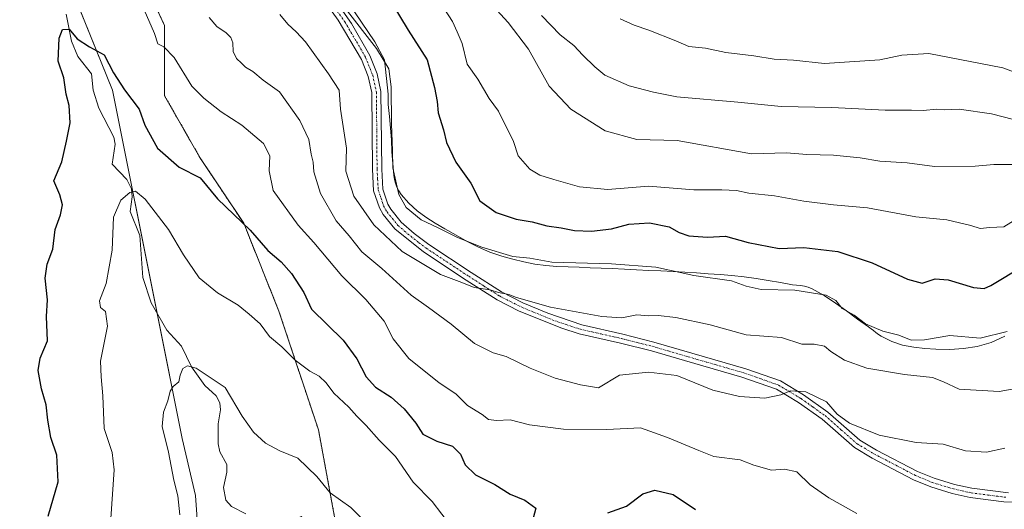
# Model space of a CAD drawing. Units: metres. Extents: x 628001 to 631458, y 4724989 to 4727367.
# Drawn here: x 629118 to 629386, y 4726655 to 4726788 of the extents above; entities that cross this region are included whole.
import ezdxf

# ---------------------------------------------------------------- set-up
doc = ezdxf.new("R2010")
doc.units = ezdxf.units.M
doc.header["$MEASUREMENT"] = 0
doc.linetypes.add('TRAZO_Y_PUNTO', pattern=[1, 0.5, -0.25, 0, -0.25])
doc.linetypes.add('TRAZOS', pattern=[0.75, 0.5, -0.25])
for name, color, linetype, lineweight in [('Arbolado forestal', 92, 'TRAZOS', 0), ('Arbolado forestal CxS', 92, 'Continuous', 0), ('Camino', 19, 'Continuous', 0), ('Camino Cxs', 19, 'Continuous', 0), ('Camino eje', 39, 'TRAZO_Y_PUNTO', 13), ('Corriente natural lineal', 142, 'Continuous', 13), ('Curva de nivel maestra', 36, 'Continuous', 30), ('Curva de nivel normal', 36, 'Continuous', 0), ('Espacio natural protegido', 2, 'Continuous', 13), ('Espacio natural protegido CxS', 2, 'Continuous', 0), ('Matorral', 135, 'Continuous', 0), ('Matorral CxS', 135, 'Continuous', 0)]:
    doc.layers.add(name, color=color, linetype=linetype, lineweight=lineweight)

# ---------------------------------------------------------------- blocks, each defined once
blk = doc.blocks.new('*U150')
at = {"layer": 'Arbolado forestal CxS', "color": 92, "linetype": 'Continuous', "lineweight": 0}
blk.add_polyline3d([(629352.2, 4726394.45, 731.39), (629317.58, 4726435.65, 738.54), (629273.67, 4726475.69, 746.45), (629240.74, 4726508.64, 751.66), (629229.39, 4726529.29, 753.56), (629227.73, 4726544.48, 754.63), (629222.6, 4726588.14, 758.13), (629205.42, 4726642.58, 761.95), (629199.12, 4726676.68, 767.37), (629188.36, 4726708.97, 771.65), (629178.79, 4726732.88, 775.07), (629166.83, 4726750.81, 776.06), (629157.27, 4726767.55, 777.95), (629157.27, 4726786.68, 781.04), (629148.9, 4726804.62, 782.73)], dxfattribs=at)
blk = doc.blocks.new('*U162')
at = {"layer": 'Espacio natural protegido CxS', "color": 2, "linetype": 'Continuous', "lineweight": 0}
blk.add_polyline3d([(629385.93, 4726702.12, 794.75), (629382.22, 4726700.45, 794.77), (629378.47, 4726699.37, 794.33), (629374.71, 4726698.77, 793.67), (629370.95, 4726698.56, 793.37), (629367.21, 4726698.64, 793.74), (629364.2, 4726698.82, 794.07), (629361.15, 4726699.15, 794.36), (629358.13, 4726699.74, 794.12), (629355.18, 4726700.71, 794.18), (629352.34, 4726702.15, 794.47), (629351.59, 4726702.64, 794.55), (629350.89, 4726703.14, 794.54), (629350.21, 4726703.65, 794.54), (629349.54, 4726704.15, 794.55), (629348.85, 4726704.64, 794.56), (629345.84, 4726706.8, 794.62), (629342.88, 4726709, 794.74), (629339.88, 4726711.16, 794.67), (629336.77, 4726713.2, 794.94), (629333.48, 4726715.06, 795.58), (629332.47, 4726715.47, 795.67), (629331.41, 4726715.73, 795.67), (629330.34, 4726715.89, 795.51), (629329.25, 4726716.02, 795.34), (629328.17, 4726716.16, 795.19), (629324.87, 4726716.71, 795.2), (629321.58, 4726717.27, 795.61), (629318.28, 4726717.8, 795.83), (629314.97, 4726718.27, 795.8), (629311.65, 4726718.63, 795.55), (629308.45, 4726718.91, 795.44), (629305.25, 4726719.15, 795.35), (629302.05, 4726719.37, 795.33), (629298.85, 4726719.56, 795.01), (629295.65, 4726719.73, 794.64), (629292.34, 4726719.89, 794.36), (629289.04, 4726720.05, 794.35), (629285.73, 4726720.21, 794.42), (629282.43, 4726720.37, 794.47), (629279.12, 4726720.52, 794.61), (629276.11, 4726720.65, 794.77), (629273.09, 4726720.77, 794.76), (629270.08, 4726720.88, 794.8), (629267.07, 4726721, 794.9), (629264.05, 4726721.13, 794.63), (629261.02, 4726721.36, 794.34), (629258.01, 4726721.78, 794.31), (629255.02, 4726722.36, 794.38), (629252.04, 4726723.08, 794.56), (629249.07, 4726723.91, 794.53), (629245.8, 4726725.05, 794.4), (629242.67, 4726726.4, 794.3), (629239.61, 4726727.94, 794.69), (629236.59, 4726729.6, 794.98), (629233.57, 4726731.34, 794.87), (629230.93, 4726732.9, 795.21), (629228.4, 4726734.51, 795.23), (629225.99, 4726736.29, 795.22), (629223.73, 4726738.32, 795.63), (629221.64, 4726740.71, 795.5), (629220.99, 4726741.69, 795.25), (629220.49, 4726742.7, 795.05), (629220.12, 4726743.75, 794.9), (629219.85, 4726744.82, 794.77), (629219.68, 4726745.92, 794.68), (629219.37, 4726749.13, 794.56), (629219.15, 4726752.33, 794.53), (629218.97, 4726755.54, 794.62), (629218.76, 4726758.75, 794.71), (629218.47, 4726761.95, 794.6), (629218.13, 4726765.19, 794.43), (629218.12, 4726767.99, 794.41), (629217.1, 4726777.37, 794.71), (629214.49, 4726782.29, 795.36), (629207.22, 4726792.97, 795.55)], dxfattribs=at)
blk = doc.blocks.new('*U163')
at = {"layer": 'Espacio natural protegido CxS', "color": 2, "linetype": 'Continuous', "lineweight": 0}
blk.add_polyline3d([(629385.93, 4726702.12, 794.75), (629382.22, 4726700.45, 794.77), (629378.47, 4726699.37, 794.33), (629374.71, 4726698.77, 793.67), (629370.95, 4726698.56, 793.37), (629367.21, 4726698.64, 793.74), (629364.2, 4726698.82, 794.07), (629361.15, 4726699.15, 794.36), (629358.13, 4726699.74, 794.12), (629355.18, 4726700.71, 794.18), (629352.34, 4726702.15, 794.47), (629351.59, 4726702.64, 794.55), (629350.89, 4726703.14, 794.54), (629350.21, 4726703.65, 794.54), (629349.54, 4726704.15, 794.55), (629348.85, 4726704.64, 794.56), (629345.84, 4726706.8, 794.62), (629342.88, 4726709, 794.74), (629339.88, 4726711.16, 794.67), (629336.77, 4726713.2, 794.94), (629333.48, 4726715.06, 795.58), (629332.47, 4726715.47, 795.67), (629331.41, 4726715.73, 795.67), (629330.34, 4726715.89, 795.51), (629329.25, 4726716.02, 795.34), (629328.17, 4726716.16, 795.19), (629324.87, 4726716.71, 795.2), (629321.58, 4726717.27, 795.61), (629318.28, 4726717.8, 795.83), (629314.97, 4726718.27, 795.8), (629311.65, 4726718.63, 795.55), (629308.45, 4726718.91, 795.44), (629305.25, 4726719.15, 795.35), (629302.05, 4726719.37, 795.33), (629298.85, 4726719.56, 795.01), (629295.65, 4726719.73, 794.64), (629292.34, 4726719.89, 794.36), (629289.04, 4726720.05, 794.35), (629285.73, 4726720.21, 794.42), (629282.43, 4726720.37, 794.47), (629279.12, 4726720.52, 794.61), (629276.11, 4726720.65, 794.77), (629273.09, 4726720.77, 794.76), (629270.08, 4726720.88, 794.8), (629267.07, 4726721, 794.9), (629264.05, 4726721.13, 794.63), (629261.02, 4726721.36, 794.34), (629258.01, 4726721.78, 794.31), (629255.02, 4726722.36, 794.38), (629252.04, 4726723.08, 794.56), (629249.07, 4726723.91, 794.53), (629245.8, 4726725.05, 794.4), (629242.67, 4726726.4, 794.3), (629239.61, 4726727.94, 794.69), (629236.59, 4726729.6, 794.98), (629233.57, 4726731.34, 794.87), (629230.93, 4726732.9, 795.21), (629228.4, 4726734.51, 795.23), (629225.99, 4726736.29, 795.22), (629223.73, 4726738.32, 795.63), (629221.64, 4726740.71, 795.5), (629220.99, 4726741.69, 795.25), (629220.49, 4726742.7, 795.05), (629220.12, 4726743.75, 794.9), (629219.85, 4726744.82, 794.77), (629219.68, 4726745.92, 794.68), (629219.37, 4726749.13, 794.56), (629219.15, 4726752.33, 794.53), (629218.97, 4726755.54, 794.62), (629218.76, 4726758.75, 794.71), (629218.47, 4726761.95, 794.6), (629218.13, 4726765.19, 794.43), (629218.12, 4726767.99, 794.41), (629217.1, 4726777.37, 794.71), (629214.49, 4726782.29, 795.36), (629207.22, 4726792.97, 795.55)], dxfattribs=at)
blk = doc.blocks.new('*U164')
at = {"layer": 'Espacio natural protegido CxS', "color": 2, "linetype": 'Continuous', "lineweight": 0}
blk.add_polyline3d([(629385.93, 4726702.12, 794.753), (629382.22, 4726700.45, 794.773), (629378.47, 4726699.37, 794.328), (629374.71, 4726698.77, 793.672), (629370.95, 4726698.56, 793.369), (629367.21, 4726698.64, 793.744), (629364.2, 4726698.82, 794.074), (629361.15, 4726699.15, 794.365), (629358.13, 4726699.74, 794.117), (629355.18, 4726700.71, 794.179), (629352.34, 4726702.15, 794.469), (629351.59, 4726702.64, 794.55), (629350.89, 4726703.14, 794.54), (629350.21, 4726703.65, 794.539), (629349.54, 4726704.15, 794.553), (629348.85, 4726704.64, 794.562), (629345.84, 4726706.8, 794.619), (629342.88, 4726709, 794.745), (629339.88, 4726711.16, 794.675), (629336.77, 4726713.2, 794.935), (629333.48, 4726715.06, 795.584), (629332.47, 4726715.47, 795.668), (629331.41, 4726715.73, 795.667), (629330.34, 4726715.89, 795.509), (629329.25, 4726716.02, 795.344), (629328.17, 4726716.16, 795.191), (629324.87, 4726716.71, 795.202), (629321.58, 4726717.27, 795.613), (629318.28, 4726717.8, 795.834), (629314.97, 4726718.27, 795.8), (629311.65, 4726718.63, 795.546), (629308.45, 4726718.91, 795.437), (629305.25, 4726719.15, 795.352), (629302.05, 4726719.37, 795.332), (629298.85, 4726719.56, 795.006), (629295.65, 4726719.73, 794.643), (629292.34, 4726719.89, 794.36), (629289.04, 4726720.05, 794.353), (629285.73, 4726720.21, 794.423), (629282.43, 4726720.37, 794.468), (629279.12, 4726720.52, 794.612), (629276.11, 4726720.65, 794.77), (629273.09, 4726720.77, 794.758), (629270.08, 4726720.88, 794.802), (629267.07, 4726721, 794.904), (629264.05, 4726721.13, 794.626), (629261.02, 4726721.36, 794.344), (629258.01, 4726721.78, 794.313), (629255.02, 4726722.36, 794.38), (629252.04, 4726723.08, 794.559), (629249.07, 4726723.91, 794.527), (629245.8, 4726725.05, 794.395), (629242.67, 4726726.4, 794.297), (629239.61, 4726727.94, 794.686), (629236.59, 4726729.6, 794.98), (629233.57, 4726731.34, 794.872), (629230.93, 4726732.9, 795.212), (629228.4, 4726734.51, 795.233), (629225.99, 4726736.29, 795.219), (629223.73, 4726738.32, 795.63), (629221.64, 4726740.71, 795.502), (629220.99, 4726741.69, 795.249), (629220.49, 4726742.7, 795.046), (629220.12, 4726743.75, 794.905), (629219.85, 4726744.82, 794.767), (629219.68, 4726745.92, 794.684), (629219.37, 4726749.13, 794.563), (629219.15, 4726752.33, 794.535), (629218.97, 4726755.54, 794.616), (629218.76, 4726758.75, 794.707), (629218.47, 4726761.95, 794.602), (629218.129, 4726765.191, 794.428), (629218.124, 4726767.991, 794.414), (629217.098, 4726777.372, 794.71), (629214.489, 4726782.285, 795.365), (629207.225, 4726792.969, 795.545)], dxfattribs=at)
blk = doc.blocks.new('*U165')
at = {"layer": 'Espacio natural protegido CxS', "color": 2, "linetype": 'Continuous', "lineweight": 0}
blk.add_polyline3d([(629385.93, 4726702.12, 794.753), (629382.22, 4726700.45, 794.773), (629378.47, 4726699.37, 794.328), (629374.71, 4726698.77, 793.672), (629370.95, 4726698.56, 793.369), (629367.21, 4726698.64, 793.744), (629364.2, 4726698.82, 794.074), (629361.15, 4726699.15, 794.365), (629358.13, 4726699.74, 794.117), (629355.18, 4726700.71, 794.179), (629352.34, 4726702.15, 794.469), (629351.59, 4726702.64, 794.55), (629350.89, 4726703.14, 794.54), (629350.21, 4726703.65, 794.539), (629349.54, 4726704.15, 794.553), (629348.85, 4726704.64, 794.562), (629345.84, 4726706.8, 794.619), (629342.88, 4726709, 794.745), (629339.88, 4726711.16, 794.675), (629336.77, 4726713.2, 794.935), (629333.48, 4726715.06, 795.584), (629332.47, 4726715.47, 795.668), (629331.41, 4726715.73, 795.667), (629330.34, 4726715.89, 795.509), (629329.25, 4726716.02, 795.344), (629328.17, 4726716.16, 795.191), (629324.87, 4726716.71, 795.202), (629321.58, 4726717.27, 795.613), (629318.28, 4726717.8, 795.834), (629314.97, 4726718.27, 795.8), (629311.65, 4726718.63, 795.546), (629308.45, 4726718.91, 795.437), (629305.25, 4726719.15, 795.352), (629302.05, 4726719.37, 795.332), (629298.85, 4726719.56, 795.006), (629295.65, 4726719.73, 794.643), (629292.34, 4726719.89, 794.36), (629289.04, 4726720.05, 794.353), (629285.73, 4726720.21, 794.423), (629282.43, 4726720.37, 794.468), (629279.12, 4726720.52, 794.612), (629276.11, 4726720.65, 794.77), (629273.09, 4726720.77, 794.758), (629270.08, 4726720.88, 794.802), (629267.07, 4726721, 794.904), (629264.05, 4726721.13, 794.626), (629261.02, 4726721.36, 794.344), (629258.01, 4726721.78, 794.313), (629255.02, 4726722.36, 794.38), (629252.04, 4726723.08, 794.559), (629249.07, 4726723.91, 794.527), (629245.8, 4726725.05, 794.395), (629242.67, 4726726.4, 794.297), (629239.61, 4726727.94, 794.686), (629236.59, 4726729.6, 794.98), (629233.57, 4726731.34, 794.872), (629230.93, 4726732.9, 795.212), (629228.4, 4726734.51, 795.233), (629225.99, 4726736.29, 795.219), (629223.73, 4726738.32, 795.63), (629221.64, 4726740.71, 795.502), (629220.99, 4726741.69, 795.249), (629220.49, 4726742.7, 795.046), (629220.12, 4726743.75, 794.905), (629219.85, 4726744.82, 794.767), (629219.68, 4726745.92, 794.684), (629219.37, 4726749.13, 794.563), (629219.15, 4726752.33, 794.535), (629218.97, 4726755.54, 794.616), (629218.76, 4726758.75, 794.707), (629218.47, 4726761.95, 794.602), (629218.129, 4726765.191, 794.428), (629218.124, 4726767.991, 794.414), (629217.098, 4726777.372, 794.71), (629214.489, 4726782.285, 795.365), (629207.225, 4726792.969, 795.545)], dxfattribs=at)
blk = doc.blocks.new('*U168')
at = {"layer": 'Curva de nivel normal', "color": 36, "linetype": 'Continuous', "lineweight": 0}
blk.add_polyline3d([(629259.87, 4726789.38, 815), (629264.88, 4726784.11, 815), (629268.67, 4726781.24, 815), (629271.05, 4726778.61, 815), (629274.37, 4726775.49, 815), (629277.08, 4726773.19, 815), (629283.7, 4726770.31, 815), (629290.36, 4726768.54, 815), (629296.66, 4726767.3, 815), (629313.27, 4726765.81, 815), (629325.07, 4726764.63, 815), (629338.84, 4726764.39, 815), (629353.39, 4726763.68, 815), (629360.59, 4726763.69, 815), (629363.74, 4726763.53, 815), (629367.45, 4726763.96, 815), (629369.56, 4726763.78, 815), (629373.55, 4726763.96, 815), (629382.32, 4726762.66, 815), (629388.33, 4726761.08, 815)], dxfattribs=at)
blk = doc.blocks.new('*U177')
at = {"layer": 'Curva de nivel normal', "color": 36, "linetype": 'Continuous', "lineweight": 0}
blk.add_polyline3d([(629151.72, 4726790.98, 780), (629154.51, 4726784.53, 780), (629155.44, 4726781.7, 780), (629157.01, 4726780.91, 780), (629159.9, 4726777.97, 780), (629164.63, 4726770.22, 780), (629167.93, 4726766.91, 780), (629172.65, 4726763.18, 780), (629178.25, 4726759.55, 780), (629184.2, 4726754.54, 780), (629185.92, 4726751.24, 780), (629185.7, 4726747.17, 780), (629186.77, 4726741.83, 780), (629193.6, 4726732.36, 780), (629197.85, 4726727.62, 780), (629205.52, 4726718.56, 780), (629211.99, 4726712.09, 780), (629216.98, 4726706.2, 780), (629219.48, 4726701.38, 780), (629223.73, 4726696.09, 780), (629232.03, 4726689.44, 780), (629236.52, 4726686.46, 780), (629239.68, 4726683.26, 780), (629243.67, 4726680.79, 780), (629245.45, 4726679.49, 780), (629247.6, 4726679.2, 780), (629251.35, 4726679.34, 780), (629256.58, 4726678.03, 780), (629265.85, 4726676.79, 780), (629277.6, 4726676.76, 780), (629286.77, 4726677.23, 780), (629294.12, 4726674.58, 780), (629302.65, 4726671.05, 780), (629306.79, 4726669.43, 780), (629313.9, 4726668.48, 780), (629317.68, 4726667.08, 780), (629322.45, 4726665.66, 780), (629326.02, 4726665.97, 780), (629329.33, 4726665.23, 780), (629333.01, 4726661.68, 780), (629338.09, 4726658.12, 780), (629345.71, 4726653.92, 780)], dxfattribs=at)
blk = doc.blocks.new('*U180')
at = {"layer": 'Curva de nivel normal', "color": 36, "linetype": 'Continuous', "lineweight": 0}
blk.add_polyline3d([(629233.45, 4726791.17, 805), (629235.59, 4726787.74, 805), (629236.86, 4726784.98, 805), (629238.21, 4726781.77, 805), (629239.57, 4726776.13, 805), (629242.5, 4726772.06, 805), (629245.64, 4726766.87, 805), (629248.1, 4726763.41, 805), (629252.2, 4726755.1, 805), (629253.46, 4726751.18, 805), (629256.64, 4726747.58, 805), (629259.35, 4726745.94, 805), (629263.16, 4726744.77, 805), (629270.2, 4726742.76, 805), (629277.86, 4726742.09, 805), (629289.01, 4726742.94, 805), (629301.28, 4726741.96, 805), (629308.95, 4726741.96, 805), (629312.95, 4726741.77, 805), (629316.28, 4726741.06, 805), (629323.28, 4726740.35, 805), (629331.28, 4726738.86, 805), (629339.28, 4726737.92, 805), (629348.61, 4726737.07, 805), (629361.73, 4726734.59, 805), (629370.16, 4726733.79, 805), (629376.73, 4726732.28, 805), (629379.22, 4726731.44, 805), (629381.88, 4726731.73, 805), (629385.69, 4726731.92, 805), (629391.84, 4726735.69, 805)], dxfattribs=at)
blk = doc.blocks.new('*U189')
at = {"layer": 'Curva de nivel normal', "color": 36, "linetype": 'Continuous', "lineweight": 0}
blk.add_polyline3d([(629245.59, 4726793.15, 810), (629250.74, 4726787.5, 810), (629256.28, 4726780.23, 810), (629261.96, 4726770.19, 810), (629267.85, 4726763.96, 810), (629277.16, 4726758.06, 810), (629285.8, 4726755.7, 810), (629296.8, 4726755.36, 810), (629316.96, 4726751.77, 810), (629326.57, 4726752.08, 810), (629332.1, 4726751.56, 810), (629339.28, 4726751.41, 810), (629346.61, 4726750.7, 810), (629351.97, 4726749.74, 810), (629359.37, 4726749.33, 810), (629366.81, 4726748.35, 810), (629377.86, 4726748.42, 810), (629383, 4726748.88, 810), (629387.91, 4726748.84, 810)], dxfattribs=at)
blk = doc.blocks.new('*U199')
at = {"layer": 'Curva de nivel normal', "color": 36, "linetype": 'Continuous', "lineweight": 0}
blk.add_polyline3d([(629169.42, 4726788.85, 785), (629171.46, 4726786.4, 785), (629174.04, 4726784.72, 785), (629175.3, 4726783.47, 785), (629175.83, 4726781.97, 785), (629175.94, 4726779.62, 785), (629176.83, 4726777.67, 785), (629178.16, 4726776.47, 785), (629179.26, 4726775.31, 785), (629181.27, 4726774.14, 785), (629184.08, 4726771.81, 785), (629188.57, 4726768.68, 785), (629194.06, 4726760.8, 785), (629196.51, 4726755.64, 785), (629197.19, 4726751.65, 785), (629197.7, 4726749.46, 785), (629197.83, 4726746.83, 785), (629199.71, 4726741, 785), (629203.96, 4726733.55, 785), (629207.51, 4726729.41, 785), (629210.9, 4726725.13, 785), (629216.35, 4726720.58, 785), (629224.37, 4726713.27, 785), (629229.1, 4726709.99, 785), (629235.28, 4726705.44, 785), (629241.6, 4726700.15, 785), (629246.68, 4726697.64, 785), (629250.22, 4726696.62, 785), (629256.72, 4726693.44, 785), (629263.55, 4726690.73, 785), (629270.45, 4726688.9, 785), (629275.35, 4726688.1, 785), (629281.05, 4726691.5, 785), (629288.98, 4726692.31, 785), (629296.71, 4726691.46, 785), (629306.44, 4726687.48, 785), (629313.78, 4726685.77, 785), (629320.66, 4726685.25, 785), (629324.95, 4726686.15, 785), (629327.62, 4726687.3, 785), (629331.78, 4726687, 785), (629337.39, 4726684.28, 785), (629340.36, 4726680.91, 785), (629343.69, 4726678.47, 785), (629351.73, 4726675.2, 785), (629361.84, 4726673.24, 785), (629369.17, 4726672.74, 785), (629375.28, 4726670.96, 785), (629380.95, 4726670.58, 785), (629385.95, 4726671.64, 785)], dxfattribs=at)
blk = doc.blocks.new('*U205')
at = {"layer": 'Curva de nivel normal', "color": 36, "linetype": 'Continuous', "lineweight": 0}
blk.add_polyline3d([(629415.14, 4726799.83, 820), (629409.15, 4726786.5, 820), (629402.45, 4726776.83, 820), (629398.88, 4726773.5, 820), (629393.27, 4726770.17, 820), (629391.54, 4726771.5, 820), (629390.08, 4726773.43, 820), (629385.44, 4726775.18, 820), (629365.28, 4726779.05, 820), (629357.89, 4726778.64, 820), (629351.92, 4726777.36, 820), (629336.83, 4726776.39, 820), (629328.39, 4726777.24, 820), (629323.13, 4726777.53, 820), (629317.66, 4726778.44, 820), (629310.02, 4726779.32, 820), (629304.51, 4726780.54, 820), (629299.94, 4726780.98, 820), (629296.44, 4726782.53, 820), (629289.07, 4726785.46, 820), (629285.03, 4726786.77, 820), (629281.27, 4726788.53, 820)], dxfattribs=at)
blk = doc.blocks.new('*U217')
at = {"layer": 'Curva de nivel maestra', "color": 36, "linetype": 'Continuous', "lineweight": 30}
blk.add_polyline3d([(629219.08, 4726792.77, 800), (629223.56, 4726785.43, 800), (629228.76, 4726777.38, 800), (629230.68, 4726769.85, 800), (629231.44, 4726766, 800), (629231.72, 4726762.94, 800), (629233.16, 4726758.33, 800), (629234, 4726754.88, 800), (629236.56, 4726749.51, 800), (629240.65, 4726743.74, 800), (629243.1, 4726739, 800), (629247.52, 4726735.79, 800), (629252.95, 4726734.01, 800), (629257.27, 4726733.3, 800), (629261.27, 4726732.14, 800), (629265.16, 4726731.62, 800), (629268.81, 4726730.93, 800), (629273.49, 4726730.71, 800), (629278.94, 4726731.39, 800), (629283.6, 4726732.67, 800), (629289.28, 4726732.98, 800), (629294.61, 4726731.91, 800), (629297.28, 4726730.37, 800), (629299.93, 4726729.48, 800), (629305.01, 4726729.08, 800), (629309.9, 4726729.34, 800), (629316.1, 4726727.66, 800), (629324.49, 4726726.04, 800), (629331.28, 4726726.32, 800), (629340.47, 4726725.21, 800), (629349.88, 4726722.07, 800), (629359.43, 4726717.65, 800), (629363.45, 4726716.53, 800), (629366.95, 4726717.74, 800), (629370.51, 4726717.52, 800), (629377.4, 4726715.38, 800), (629380.35, 4726715.16, 800), (629382.16, 4726715.91, 800), (629391.04, 4726721.25, 800)], dxfattribs=at)

msp = doc.modelspace()

# ---------------------------------------------------------------- linework, layer by layer
at = {"layer": 'Arbolado forestal', "color": 92, "linetype": 'TRAZOS', "lineweight": 0}
msp.add_polyline3d([(629205.42, 4726642.58, 761.95), (629199.12, 4726676.68, 767.37), (629188.36, 4726708.97, 771.65), (629178.79, 4726732.88, 775.07), (629166.83, 4726750.81, 776.06), (629157.27, 4726767.55, 777.95), (629157.27, 4726786.69, 781.04), (629148.9, 4726804.62, 782.73), (629142.92, 4726824.95, 786.22), (629140.53, 4726847.67, 790.55), (629129.77, 4726867.99, 794.41), (629121.4, 4726887.12, 800.89), (629117.81, 4726905.06, 805.07), (629125.97, 4726914.21, 807.34)], dxfattribs=at)
at = {"layer": 'Camino', "color": 19, "linetype": 'Continuous', "lineweight": 0}
for points in [[(629397, 4726656.96, 779.57), (629385.69, 4726657.07, 780.7), (629376.53, 4726658.27, 781.44), (629371.65, 4726659.37, 781.77), (629365.84, 4726661.13, 781.92), (629361.11, 4726663.08, 782.16), (629349.83, 4726668.97, 783.16), (629345.02, 4726671.81, 783.45), (629336.23, 4726679.53, 784.04), (629329.81, 4726684.1, 784.35), (629323.8, 4726687.69, 785.18), (629314.39, 4726691, 786.04), (629298.76, 4726695.52, 786.23), (629289.79, 4726698.13, 786.88), (629281.37, 4726700.26, 787.38), (629270.13, 4726702.81, 788.35), (629265.37, 4726704.29, 788.66), (629253.75, 4726708.96, 789.59), (629247.75, 4726712, 789.58), (629239.34, 4726717.4, 789.96), (629227.73, 4726725.08, 791.17), (629219.89, 4726731.39, 791.46), (629216.75, 4726735.25, 791.81), (629215.72, 4726737.07, 791.97), (629214.16, 4726741.72, 792.66), (629213.83, 4726747.56, 792.79), (629213.65, 4726768.43, 792.82), (629212.69, 4726772.82, 793.26), (629210.83, 4726777.45, 793.42), (629204.48, 4726788.19, 793.78), (629199.36, 4726795.39, 794.6)], [(629201.48, 4726796.73, 795.05), (629208.1, 4726787.2, 794.52), (629213.09, 4726778.57, 793.97), (629215.1, 4726773.56, 793.52), (629216.15, 4726768.71, 793.48), (629216.34, 4726747.64, 793.15), (629216.64, 4726742.19, 792.96), (629218.02, 4726738.09, 793.23), (629218.82, 4726736.67, 793.05), (629221.67, 4726733.18, 792.2), (629225.21, 4726730.06, 792.37), (629229.21, 4726727.1, 791.75), (629240.7, 4726719.5, 790.63), (629249, 4726714.18, 790.07), (629254.79, 4726711.25, 790.14), (629261.53, 4726708.41, 789.21), (629270.78, 4726705.23, 788.95), (629281.95, 4726702.7, 787.77), (629290.45, 4726700.55, 787.55), (629300.75, 4726697.55, 786.75), (629315.47, 4726693.29, 786.15), (629324.87, 4726689.97, 785.74), (629331.18, 4726686.2, 784.79), (629337.79, 4726681.5, 784.45), (629346.49, 4726673.85, 783.71), (629351.04, 4726671.16, 783.74), (629362.17, 4726665.35, 782.64), (629366.68, 4726663.49, 782.04), (629372.29, 4726661.79, 781.89), (629376.97, 4726660.74, 781.94), (629386.97, 4726659.51, 780.94)]]:
    msp.add_polyline3d(points, dxfattribs=at)
at = {"layer": 'Camino Cxs', "color": 19, "linetype": 'Continuous', "lineweight": 0}
for points in [[(629397, 4726656.96, 779.57), (629385.69, 4726657.07, 780.7), (629376.53, 4726658.27, 781.44), (629371.65, 4726659.37, 781.77), (629365.84, 4726661.13, 781.92), (629361.11, 4726663.08, 782.16), (629349.83, 4726668.97, 783.16), (629345.02, 4726671.81, 783.45), (629336.23, 4726679.53, 784.04), (629329.81, 4726684.1, 784.35), (629323.8, 4726687.69, 785.18), (629314.39, 4726691, 786.04), (629298.76, 4726695.52, 786.23), (629289.79, 4726698.13, 786.88), (629281.37, 4726700.26, 787.38), (629270.13, 4726702.81, 788.35), (629265.37, 4726704.29, 788.66), (629253.75, 4726708.96, 789.59), (629247.75, 4726712, 789.58), (629239.34, 4726717.4, 789.96), (629227.73, 4726725.08, 791.17), (629219.89, 4726731.39, 791.46), (629216.75, 4726735.25, 791.81), (629215.72, 4726737.07, 791.97), (629214.16, 4726741.72, 792.66), (629213.83, 4726747.56, 792.79), (629213.65, 4726768.43, 792.82), (629212.69, 4726772.82, 793.26), (629210.83, 4726777.45, 793.42), (629204.48, 4726788.19, 793.78), (629199.36, 4726795.39, 794.6)], [(629201.48, 4726796.73, 795.05), (629208.1, 4726787.2, 794.52), (629213.09, 4726778.57, 793.97), (629215.1, 4726773.56, 793.52), (629216.15, 4726768.71, 793.48), (629216.34, 4726747.64, 793.15), (629216.64, 4726742.19, 792.96), (629218.02, 4726738.09, 793.23), (629218.82, 4726736.67, 793.05), (629221.67, 4726733.18, 792.2), (629225.21, 4726730.06, 792.37), (629229.21, 4726727.1, 791.75), (629240.7, 4726719.5, 790.63), (629249, 4726714.18, 790.07), (629254.79, 4726711.25, 790.14), (629261.53, 4726708.41, 789.21), (629270.78, 4726705.23, 788.95), (629281.95, 4726702.7, 787.77), (629290.45, 4726700.55, 787.55), (629300.75, 4726697.55, 786.75), (629315.47, 4726693.29, 786.15), (629324.87, 4726689.97, 785.74), (629331.18, 4726686.2, 784.79), (629337.79, 4726681.5, 784.45), (629346.49, 4726673.85, 783.71), (629351.04, 4726671.16, 783.74), (629362.17, 4726665.35, 782.64), (629366.68, 4726663.49, 782.04), (629372.29, 4726661.79, 781.89), (629376.97, 4726660.74, 781.94), (629386.97, 4726659.51, 780.94)]]:
    msp.add_polyline3d(points, dxfattribs=at)
at = {"layer": 'Camino eje', "color": 39, "linetype": 'TRAZO_Y_PUNTO', "lineweight": 13}
msp.add_polyline3d([(629202.98, 4726792.46, 794.64), (629206.29, 4726787.7, 794.08), (629209.47, 4726782.33, 793.99), (629211.96, 4726778.01, 793.69), (629213.9, 4726773.19, 793.4), (629214.38, 4726771, 793.24), (629214.9, 4726768.57, 793.16), (629215, 4726758.04, 793.16), (629215.09, 4726747.6, 792.97), (629215.24, 4726744.88, 793.01), (629215.4, 4726741.96, 792.79), (629216.18, 4726739.63, 792.58), (629216.87, 4726737.58, 792.48), (629217.79, 4726735.96, 792.37), (629219.21, 4726734.22, 792.1), (629220.78, 4726732.29, 791.86), (629222.55, 4726730.73, 792.09), (629226.47, 4726727.57, 791.57), (629228.47, 4726726.09, 791.45), (629240.02, 4726718.45, 790.3), (629244.17, 4726715.79, 790.14), (629248.38, 4726713.09, 789.76), (629254.27, 4726710.11, 789.82), (629257.64, 4726708.69, 789.4), (629263.45, 4726706.35, 788.93), (629268.08, 4726704.76, 788.81), (629270.46, 4726704.02, 788.63), (629276.08, 4726702.75, 788.09), (629281.66, 4726701.48, 787.57), (629290.12, 4726699.34, 787.23), (629299.76, 4726696.54, 786.53), (629314.93, 4726692.15, 786.1), (629319.64, 4726690.49, 785.98), (629324.34, 4726688.83, 785.4), (629330.5, 4726685.15, 784.58), (629333.71, 4726682.87, 784.3), (629337.01, 4726680.52, 784.22), (629341.36, 4726676.69, 784), (629345.76, 4726672.83, 783.54), (629350.44, 4726670.07, 783.42), (629361.64, 4726664.22, 782.37), (629366.26, 4726662.31, 781.99), (629371.97, 4726660.58, 781.81), (629374.31, 4726660.06, 781.8), (629376.75, 4726659.51, 781.67), (629381.33, 4726658.91, 781.19), (629386.33, 4726658.29, 780.69)], dxfattribs=at)
at = {"layer": 'Corriente natural lineal', "color": 142, "linetype": 'Continuous', "lineweight": 13}
msp.add_polyline3d([(629179.36, 4726653.81, 761.32), (629175.45, 4726655.8, 762.02), (629173.88, 4726657.53, 762.28), (629173.31, 4726660.92, 762.55), (629174.15, 4726665.09, 762.83), (629174.19, 4726667.25, 762.99), (629172.32, 4726670.66, 763.21), (629171.8, 4726672.86, 763.3), (629171.79, 4726678.33, 763.84), (629172.48, 4726682.08, 764.24), (629172.27, 4726684.03, 764.39), (629171.25, 4726685.87, 764.42), (629168.17, 4726688.71, 764.38), (629164.59, 4726693.76, 764.95), (629161.82, 4726699.4, 765.68), (629157.89, 4726703.78, 765.59), (629153.62, 4726711.24, 766.58), (629151.37, 4726718.15, 767.06), (629150.54, 4726729.5, 768.67), (629147.91, 4726736.07, 769.31), (629148.43, 4726740.11, 769.72), (629148.28, 4726742.2, 770.06), (629146.94, 4726744.79, 770.37), (629143, 4726749, 770.37), (629143.77, 4726754.38, 771.89), (629143.46, 4726756.32, 772.09), (629139.35, 4726764.16, 772.84), (629137.84, 4726769.14, 773.28), (629137.39, 4726773.58, 773.88), (629133.64, 4726778.23, 774.04), (629131.91, 4726782.43, 774.4), (629130.47, 4726789.78, 775.81)], dxfattribs=at)
at = {"layer": 'Curva de nivel maestra', "color": 36, "linetype": 'Continuous', "lineweight": 30}
for points in [[(629125.58, 4726653.13, 775), (629128.25, 4726662.5, 775), (629127.89, 4726669.78, 775), (629126.33, 4726674.55, 775), (629125.43, 4726679.32, 775), (629125.03, 4726683.5, 775), (629123.71, 4726687.83, 775), (629122.81, 4726692.83, 775), (629123.39, 4726696.17, 775), (629125.39, 4726700.83, 775), (629125.07, 4726707.5, 775), (629125.42, 4726712.03, 775), (629124.78, 4726717.95, 775), (629125.31, 4726721.7, 775), (629126.8, 4726725.83, 775), (629127.48, 4726731.17, 775), (629128.92, 4726735.21, 775), (629129.45, 4726737.85, 775), (629128.76, 4726740.64, 775), (629127.12, 4726744.43, 775), (629129.24, 4726749.61, 775), (629130.59, 4726755.26, 775), (629131.54, 4726760.23, 775), (629131.24, 4726764.93, 775), (629130.46, 4726767.98, 775), (629129.79, 4726772.42, 775), (629128.31, 4726776.98, 775), (629128.59, 4726783.25, 775), (629129.46, 4726785.65, 775), (629131.27, 4726785.67, 775), (629133.49, 4726783.04, 775), (629136.82, 4726780.93, 775), (629140.78, 4726778.68, 775), (629143.39, 4726773.85, 775), (629146.36, 4726769.17, 775), (629150.29, 4726763.95, 775), (629151.84, 4726759.55, 775), (629155.3, 4726753.31, 775), (629161.23, 4726748.13, 775), (629166.98, 4726745.21, 775), (629171.64, 4726739.54, 775), (629180.55, 4726731.02, 775), (629185.39, 4726725.42, 775), (629188.99, 4726722.4, 775), (629191.8, 4726719.18, 775), (629195.11, 4726714.01, 775), (629197.27, 4726709.5, 775), (629205.82, 4726701.08, 775), (629209.56, 4726695.99, 775), (629212.14, 4726691.04, 775), (629214.64, 4726688.22, 775), (629218.88, 4726685.5, 775), (629222.5, 4726682.41, 775), (629225.6, 4726678.49, 775), (629227.57, 4726675.46, 775), (629231.35, 4726673.6, 775), (629235.66, 4726672.22, 775), (629237.81, 4726670.03, 775), (629239.1, 4726667.15, 775), (629241.92, 4726664.44, 775), (629247.14, 4726661.76, 775), (629251.32, 4726659.18, 775), (629255.27, 4726657.53, 775), (629258.27, 4726655.32, 775), (629257.6, 4726652.62, 775)], [(629277.94, 4726654.09, 775), (629283.01, 4726655.88, 775), (629287.39, 4726659.25, 775), (629290.66, 4726660.26, 775), (629295.64, 4726659.05, 775), (629301.73, 4726654.94, 775)]]:
    msp.add_polyline3d(points, dxfattribs=at)
at = {"layer": 'Curva de nivel normal', "color": 36, "linetype": 'Continuous', "lineweight": 0}
for points in [[(629388.97, 4726687.86, 790), (629384.44, 4726687.05, 790), (629373.51, 4726687.72, 790), (629369.28, 4726689.76, 790), (629366.28, 4726690.88, 790), (629358.61, 4726691.69, 790), (629348.42, 4726693.45, 790), (629342.3, 4726695.61, 790), (629338.58, 4726698, 790), (629336.85, 4726699.46, 790), (629334.04, 4726699.94, 790), (629330.72, 4726699.94, 790), (629325.16, 4726701.76, 790), (629315.56, 4726702.47, 790), (629305.79, 4726705.2, 790), (629296.41, 4726707.21, 790), (629291.61, 4726707.76, 790), (629289.07, 4726707.67, 790), (629285.78, 4726707.91, 790), (629281.73, 4726707.16, 790), (629276.27, 4726707.54, 790), (629262.29, 4726710, 790), (629253.08, 4726712.65, 790), (629250.96, 4726713.52, 790), (629248.1, 4726714, 790), (629245.87, 4726714.76, 790), (629241.5, 4726715.4, 790), (629238.2, 4726716.76, 790), (629232.38, 4726718.94, 790), (629221.93, 4726725.16, 790), (629214.18, 4726732.41, 790), (629208.8, 4726740.24, 790), (629206.62, 4726747.03, 790), (629206.79, 4726753.34, 790), (629205.16, 4726763.88, 790), (629204.78, 4726769.12, 790), (629201.9, 4726773.5, 790), (629195.61, 4726782.24, 790), (629193.08, 4726784.98, 790), (629190.77, 4726787.02, 790), (629188.65, 4726789.66, 790)], [(629206.39, 4726791.38, 795), (629214.89, 4726780.45, 795), (629218.27, 4726774.86, 795), (629218.94, 4726769.97, 795), (629219, 4726759.93, 795), (629219.32, 4726752.54, 795), (629219.36, 4726747.92, 795), (629220.97, 4726740.66, 795), (629223.05, 4726737.12, 795), (629227.05, 4726733.83, 795), (629231.49, 4726731.76, 795), (629237, 4726728.99, 795), (629243.56, 4726726.36, 795), (629252.06, 4726723.86, 795), (629256.68, 4726723.34, 795), (629262.7, 4726722.3, 795), (629278.88, 4726721.87, 795), (629290.96, 4726720.96, 795), (629301.28, 4726718.62, 795), (629311.58, 4726717.24, 795), (629315.57, 4726715.79, 795), (629319.67, 4726714.89, 795), (629328.82, 4726714.7, 795), (629337.37, 4726713.26, 795), (629339.98, 4726711.87, 795), (629341.7, 4726709.67, 795), (629344.96, 4726707.84, 795), (629348, 4726705.54, 795), (629352.78, 4726703.5, 795), (629357.11, 4726702.45, 795), (629360.47, 4726701.1, 795), (629364.09, 4726701.19, 795), (629370.99, 4726702.31, 795), (629379.21, 4726701.63, 795), (629386.61, 4726703.44, 795)], [(629235.36, 4726650.23, 770), (629230.05, 4726657.13, 770), (629224.87, 4726662.38, 770), (629220.14, 4726669.43, 770), (629215.62, 4726673.84, 770), (629212.16, 4726677.85, 770), (629209.56, 4726680.35, 770), (629207.44, 4726682.81, 770), (629203.36, 4726686.59, 770), (629201.21, 4726689.44, 770), (629199.3, 4726691.29, 770), (629196.82, 4726692.63, 770), (629192.79, 4726695.61, 770), (629189.2, 4726699.2, 770), (629185.85, 4726702.08, 770), (629183.23, 4726705.46, 770), (629180.26, 4726708.16, 770), (629177.32, 4726710.62, 770), (629171.65, 4726713.94, 770), (629166.67, 4726718.06, 770), (629162.44, 4726724.27, 770), (629158.35, 4726731.2, 770), (629151.99, 4726739.42, 770), (629149.33, 4726741.64, 770), (629147.8, 4726741.21, 770), (629145.35, 4726739.15, 770), (629143.39, 4726734.51, 770), (629142.96, 4726725.55, 770), (629141.37, 4726716.47, 770), (629139.54, 4726711.74, 770), (629139.81, 4726709.97, 770), (629141.2, 4726708.82, 770), (629141.7, 4726704.89, 770), (629139.85, 4726695.36, 770), (629140, 4726691.06, 770), (629140.46, 4726685.89, 770), (629140.8, 4726677.02, 770), (629142.95, 4726670.5, 770), (629143.54, 4726665.73, 770), (629142.66, 4726652.54, 770)], [(629213.86, 4726649.63, 765), (629207.96, 4726655.51, 765), (629202.3, 4726659.52, 765), (629198.69, 4726663.98, 765), (629193.48, 4726668.97, 765), (629188.62, 4726670.91, 765), (629184.74, 4726673.06, 765), (629181.44, 4726676.04, 765), (629178.4, 4726680.38, 765), (629173.7, 4726688.13, 765), (629165.86, 4726693.42, 765), (629163.48, 4726694.09, 765), (629162.19, 4726693.31, 765), (629161.51, 4726691.55, 765), (629161.13, 4726689.68, 765), (629159.55, 4726688.49, 765), (629158.73, 4726687.18, 765), (629158.16, 4726684.57, 765), (629156.93, 4726681.48, 765), (629156.6, 4726677.58, 765), (629158.35, 4726670.57, 765), (629159.75, 4726662.97, 765), (629160.83, 4726658.72, 765), (629161.43, 4726653.51, 765)]]:
    msp.add_polyline3d(points, dxfattribs=at)
at = {"layer": 'Espacio natural protegido', "color": 2, "linetype": 'Continuous', "lineweight": 13}
msp.add_polyline3d([(629385.93, 4726702.12, 794.75), (629382.22, 4726700.45, 794.77), (629378.47, 4726699.37, 794.33), (629374.71, 4726698.77, 793.67), (629370.95, 4726698.56, 793.37), (629367.21, 4726698.64, 793.74), (629364.2, 4726698.82, 794.07), (629361.15, 4726699.15, 794.36), (629358.13, 4726699.74, 794.12), (629355.18, 4726700.71, 794.18), (629352.34, 4726702.15, 794.47), (629351.59, 4726702.64, 794.55), (629350.89, 4726703.14, 794.54), (629350.21, 4726703.65, 794.54), (629349.54, 4726704.15, 794.55), (629348.85, 4726704.64, 794.56), (629345.84, 4726706.8, 794.62), (629342.88, 4726709, 794.74), (629339.88, 4726711.16, 794.67), (629336.77, 4726713.2, 794.94), (629333.48, 4726715.06, 795.58), (629332.47, 4726715.47, 795.67), (629331.41, 4726715.73, 795.67), (629330.34, 4726715.89, 795.51), (629329.25, 4726716.02, 795.34), (629328.17, 4726716.16, 795.19), (629324.87, 4726716.71, 795.2), (629321.58, 4726717.27, 795.61), (629318.28, 4726717.8, 795.83), (629314.97, 4726718.27, 795.8), (629311.65, 4726718.63, 795.55), (629308.45, 4726718.91, 795.44), (629305.25, 4726719.15, 795.35), (629302.05, 4726719.37, 795.33), (629298.85, 4726719.56, 795.01), (629295.65, 4726719.73, 794.64), (629292.34, 4726719.89, 794.36), (629289.04, 4726720.05, 794.35), (629285.73, 4726720.21, 794.42), (629282.43, 4726720.37, 794.47), (629279.12, 4726720.52, 794.61), (629276.11, 4726720.65, 794.77), (629273.09, 4726720.77, 794.76), (629270.08, 4726720.88, 794.8), (629267.07, 4726721, 794.9), (629264.05, 4726721.13, 794.63), (629261.02, 4726721.36, 794.34), (629258.01, 4726721.78, 794.31), (629255.02, 4726722.36, 794.38), (629252.04, 4726723.08, 794.56), (629249.07, 4726723.91, 794.53), (629245.8, 4726725.05, 794.4), (629242.67, 4726726.4, 794.3), (629239.61, 4726727.94, 794.69), (629236.59, 4726729.6, 794.98), (629233.57, 4726731.34, 794.87), (629230.93, 4726732.9, 795.21), (629228.4, 4726734.51, 795.23), (629225.99, 4726736.29, 795.22), (629223.73, 4726738.32, 795.63), (629221.64, 4726740.71, 795.5), (629220.99, 4726741.69, 795.25), (629220.49, 4726742.7, 795.05), (629220.12, 4726743.75, 794.9), (629219.85, 4726744.82, 794.77), (629219.68, 4726745.92, 794.68), (629219.37, 4726749.13, 794.56), (629219.15, 4726752.33, 794.53), (629218.97, 4726755.54, 794.62), (629218.76, 4726758.75, 794.71), (629218.47, 4726761.95, 794.6), (629218.13, 4726765.19, 794.43), (629218.12, 4726767.99, 794.41), (629217.1, 4726777.37, 794.71), (629214.49, 4726782.29, 795.36), (629207.22, 4726792.97, 795.55)], dxfattribs=at)
msp.add_polyline3d([(629385.93, 4726702.12, 794.75), (629382.22, 4726700.45, 794.77), (629378.47, 4726699.37, 794.33), (629374.71, 4726698.77, 793.67), (629370.95, 4726698.56, 793.37), (629367.21, 4726698.64, 793.74), (629364.2, 4726698.82, 794.07), (629361.15, 4726699.15, 794.36), (629358.13, 4726699.74, 794.12), (629355.18, 4726700.71, 794.18), (629352.34, 4726702.15, 794.47), (629351.59, 4726702.64, 794.55), (629350.89, 4726703.14, 794.54), (629350.21, 4726703.65, 794.54), (629349.54, 4726704.15, 794.55), (629348.85, 4726704.64, 794.56), (629345.84, 4726706.8, 794.62), (629342.88, 4726709, 794.74), (629339.88, 4726711.16, 794.67), (629336.77, 4726713.2, 794.94), (629333.48, 4726715.06, 795.58), (629332.47, 4726715.47, 795.67), (629331.41, 4726715.73, 795.67), (629330.34, 4726715.89, 795.51), (629329.25, 4726716.02, 795.34), (629328.17, 4726716.16, 795.19), (629324.87, 4726716.71, 795.2), (629321.58, 4726717.27, 795.61), (629318.28, 4726717.8, 795.83), (629314.97, 4726718.27, 795.8), (629311.65, 4726718.63, 795.55), (629308.45, 4726718.91, 795.44), (629305.25, 4726719.15, 795.35), (629302.05, 4726719.37, 795.33), (629298.85, 4726719.56, 795.01), (629295.65, 4726719.73, 794.64), (629292.34, 4726719.89, 794.36), (629289.04, 4726720.05, 794.35), (629285.73, 4726720.21, 794.42), (629282.43, 4726720.37, 794.47), (629279.12, 4726720.52, 794.61), (629276.11, 4726720.65, 794.77), (629273.09, 4726720.77, 794.76), (629270.08, 4726720.88, 794.8), (629267.07, 4726721, 794.9), (629264.05, 4726721.13, 794.63), (629261.02, 4726721.36, 794.34), (629258.01, 4726721.78, 794.31), (629255.02, 4726722.36, 794.38), (629252.04, 4726723.08, 794.56), (629249.07, 4726723.91, 794.53), (629245.8, 4726725.05, 794.4), (629242.67, 4726726.4, 794.3), (629239.61, 4726727.94, 794.69), (629236.59, 4726729.6, 794.98), (629233.57, 4726731.34, 794.87), (629230.93, 4726732.9, 795.21), (629228.4, 4726734.51, 795.23), (629225.99, 4726736.29, 795.22), (629223.73, 4726738.32, 795.63), (629221.64, 4726740.71, 795.5), (629220.99, 4726741.69, 795.25), (629220.49, 4726742.7, 795.05), (629220.12, 4726743.75, 794.9), (629219.85, 4726744.82, 794.77), (629219.68, 4726745.92, 794.68), (629219.37, 4726749.13, 794.56), (629219.15, 4726752.33, 794.53), (629218.97, 4726755.54, 794.62), (629218.76, 4726758.75, 794.71), (629218.47, 4726761.95, 794.6), (629218.13, 4726765.19, 794.43), (629218.12, 4726767.99, 794.41), (629217.1, 4726777.37, 794.71), (629214.49, 4726782.29, 795.36), (629207.22, 4726792.97, 795.55)], dxfattribs=at)
at = {"layer": 'Matorral', "color": 135, "linetype": 'Continuous', "lineweight": 0}
for points in [[(629097.33, 4726645.57, 781.76), (629115.42, 4726628.85, 776.56), (629132.16, 4726615.7, 771.97), (629163.24, 4726616.9, 761.3), (629166.83, 4726626.46, 760.62), (629166.83, 4726642.01, 762.13), (629165.64, 4726658.75, 763.23), (629162.05, 4726674.29, 764.03), (629155.23, 4726708.43, 765.83), (629143.11, 4726769.14, 773.92), (629123.13, 4726818.43, 779.92), (629118.33, 4726830.27, 781.39), (629090.04, 4726900.05, 797.16), (629102.82, 4726924.64, 804.09)], [(629205.42, 4726642.58, 761.95), (629199.12, 4726676.68, 767.37), (629188.36, 4726708.97, 771.65), (629178.79, 4726732.88, 775.07), (629166.83, 4726750.81, 776.06), (629157.27, 4726767.55, 777.95), (629157.27, 4726786.69, 781.04), (629148.9, 4726804.62, 782.73), (629142.92, 4726824.95, 786.22), (629140.53, 4726847.67, 790.55), (629129.77, 4726867.99, 794.41), (629121.4, 4726887.12, 800.89), (629117.81, 4726905.06, 805.07), (629125.97, 4726914.21, 807.34)]]:
    msp.add_polyline3d(points, dxfattribs=at)
at = {"layer": 'Matorral CxS', "color": 135, "linetype": 'Continuous', "lineweight": 0}
for points in [[(629115.42, 4726628.85, 776.56), (629132.16, 4726615.7, 771.97), (629163.24, 4726616.9, 761.3), (629166.83, 4726626.46, 760.62), (629166.83, 4726642.01, 762.13), (629165.64, 4726658.75, 763.23), (629162.05, 4726674.29, 764.03), (629143.11, 4726769.14, 773.92), (629090.04, 4726900.05, 797.16)], [(629090.04, 4726900.05, 797.16), (629143.11, 4726769.14, 773.92), (629162.05, 4726674.29, 764.03), (629165.64, 4726658.75, 763.23), (629166.83, 4726642.01, 762.13), (629166.83, 4726626.46, 760.62), (629163.24, 4726616.9, 761.3), (629132.16, 4726615.7, 771.97), (629115.42, 4726628.85, 776.56)], [(629148.9, 4726804.62, 782.73), (629157.27, 4726786.68, 781.04), (629157.27, 4726767.55, 777.95), (629166.83, 4726750.81, 776.06), (629178.79, 4726732.88, 775.07), (629188.36, 4726708.97, 771.65), (629199.12, 4726676.68, 767.37), (629205.42, 4726642.58, 761.95), (629194.45, 4726653.09, 761.69), (629188.72, 4726650.1, 760.92), (629183.95, 4726640.67, 759.22), (629194.45, 4726598.17, 754.76), (629189.7, 4726566.31, 751.92), (629188.72, 4726553.05, 751.13), (629188.72, 4726543.02, 749.87), (629182.99, 4726527.74, 748.11), (629189.46, 4726502.81, 745.35), (629192.54, 4726478.55, 742.87), (629182.99, 4726475.21, 745.19), (629145.76, 4726445.13, 754.95), (629116.17, 4726428.89, 763.37)]]:
    msp.add_polyline3d(points, dxfattribs=at)

# ---------------------------------------------------------------- block references
at = {"layer": 'Arbolado forestal CxS', "color": 92, "linetype": 'Continuous', "lineweight": 0}
msp.add_blockref('*U150', (0, 0), dxfattribs=at)
at = {"layer": 'Curva de nivel maestra', "color": 36, "linetype": 'Continuous', "lineweight": 30}
msp.add_blockref('*U217', (0, 0), dxfattribs=at)
at = {"layer": 'Curva de nivel normal', "color": 36, "linetype": 'Continuous', "lineweight": 0}
for name in ['*U199', '*U177', '*U189', '*U168', '*U205', '*U180']:
    msp.add_blockref(name, (0, 0), dxfattribs=at)
at = {"layer": 'Espacio natural protegido CxS', "color": 2, "linetype": 'Continuous', "lineweight": 0}
for name in ['*U162', '*U163', '*U164', '*U165']:
    msp.add_blockref(name, (0, 0), dxfattribs=at)

doc.saveas('drawing.dxf')
